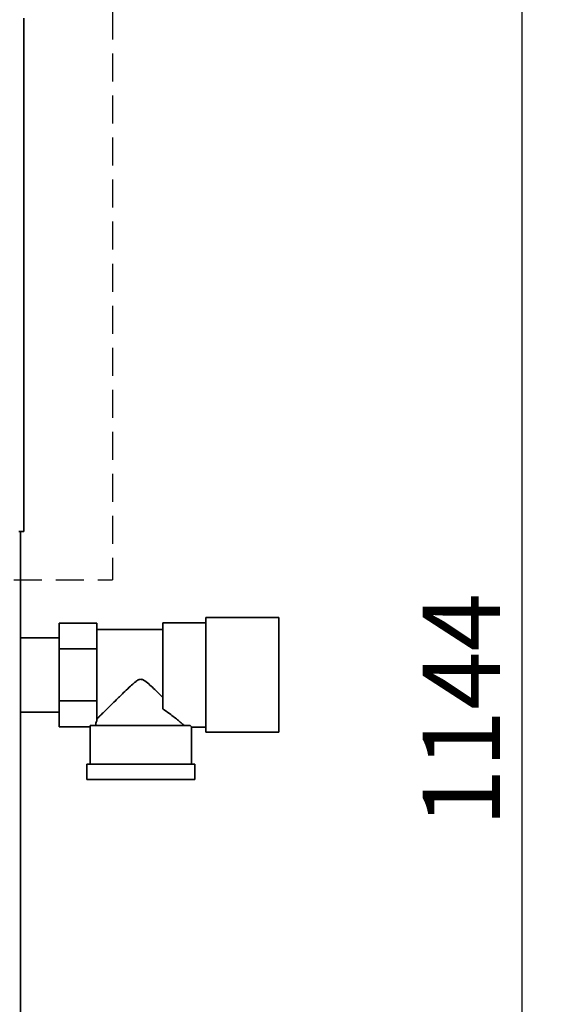
# Paper-space layout 'Blatt3' of a CAD drawing. Units: millimetres. Extents: x 0 to 4200, y 0 to 2970.
# Drawn here: x 1462 to 1700, y 1853 to 2300 of the extents above; entities that cross this region are included whole.
import ezdxf

# ---------------------------------------------------------------- set-up
doc = ezdxf.new("R2010")
doc.units = ezdxf.units.MM
doc.linetypes.add('HIDDEN', pattern=[1.905, 1.27, -0.635])
doc.layers.add('1', color=7, linetype='Continuous')
doc.layers.add('SLD-DEFPOINTS', color=7, linetype='Continuous')
doc.styles.add('SLDTEXTSTYLE1', font='TXT', dxfattribs={"width": 0.605})
doc.dimstyles.new('SLDDIMSTYLE0', dxfattribs={"dimtxt": 35, "dimasz": 25, "dimexe": 0, "dimexo": 0.0625, "dimgap": 8.75, "dimtad": 1, "dimdec": 0, "dimrnd": 1e-09, "dimzin": 12, "dimdsep": 46, "dimtxsty": 'SLDTEXTSTYLE1', "dimsah": 1, "dimcen": 0.09, "dimadec": 0, "dimazin": 3, "dimtfac": 1, "dimtdec": 0, "dimtofl": 0, "dimtmove": 0, "dimatfit": 3, "dimfxl": 1, "dimfrac": 2, "dimtolj": 1, "dimtzin": 12, "dimarcsym": 0})

# ---------------------------------------------------------------- blocks, each defined once
blk = doc.blocks.new('_D_27')
at = {"layer": '1', "ltscale": 10}
for p, q in [((1400.98, 2559.34), (1699.97, 2559.34)), ((1689.97, 1415.14), (1689.97, 2559.34)), ((1103.13, 1415.14), (1699.97, 1415.14))]:
    blk.add_line(p, q, dxfattribs=at)
for points in [[(1689.97, 2559.34), (1685.97, 2534.34), (1693.97, 2534.34)], [(1689.97, 1415.14), (1693.97, 1440.14), (1685.97, 1440.14)]]:
    blk.add_solid(points, dxfattribs=at)
at = {"layer": '1', "ltscale": 10, "insert": (1644.85, 1933.76), "char_height": 35, "attachment_point": 1, "rotation": 90, "style": 'SLDTEXTSTYLE1'}
blk.add_mtext('1144', dxfattribs=at)

psp = doc.layouts.new('Blatt3')

# ---------------------------------------------------------------- linework, layer by layer
at = {"color": 7, "linetype": 'Continuous', "lineweight": 35, "ltscale": 10}
for p, q in [((1464.13, 2300.34), (1464.13, 2067.64)), ((1464.13, 2067.64), (1461.83, 2067.64)), ((1462.63, 2067.64), (1462.63, 1617.64)), ((1579.63, 2028.64), (1546.63, 2028.64)), ((1546.63, 2028.64), (1546.63, 2002.64)), ((1579.63, 2028.64), (1579.63, 2002.64)), ((1480.13, 2026.13), (1497.13, 2026.13)), ((1480.13, 2014.39), (1480.13, 2026.13)), ((1497.13, 2021.86), (1497.13, 2026.13)), ((1527.13, 2023.24), (1497.13, 2023.24)), ((1546.63, 2026.29), (1527.13, 2026.29)), ((1527.13, 2026.29), (1527.13, 1987.17)), ((1480.13, 2019.49), (1462.63, 2019.49)), ((1497.13, 2021.86), (1497.13, 2018.66)), ((1497.13, 2014.39), (1497.13, 2018.66)), ((1480.13, 1990.89), (1480.13, 2014.39)), ((1480.13, 2014.39), (1497.13, 2014.39)), ((1497.13, 2005.84), (1497.13, 2014.39)), ((1497.13, 2005.84), (1497.13, 1999.44)), ((1546.63, 2002.64), (1546.63, 1976.64)), ((1579.63, 2002.64), (1579.63, 1976.64)), ((1497.13, 1990.89), (1497.13, 1999.44)), ((1480.13, 1990.89), (1497.13, 1990.89)), ((1480.13, 1979.14), (1480.13, 1990.89)), ((1497.13, 1986.61), (1497.13, 1990.89)), ((1497.13, 1986.61), (1497.13, 1983.41)), ((1462.63, 1985.79), (1480.13, 1985.79)), ((1497.13, 1981.74), (1497.13, 1983.41)), ((1480.13, 1979.14), (1494.13, 1979.14)), ((1494.13, 1979.14), (1494.13, 1962.14)), ((1539.46, 1979.64), (1494.15, 1979.64)), ((1540.12, 1978.99), (1546.63, 1978.99)), ((1540.13, 1962.14), (1540.13, 1978.99)), ((1546.63, 1976.64), (1579.63, 1976.64)), ((1492.63, 1962.14), (1492.63, 1955.14)), ((1541.63, 1962.14), (1492.63, 1962.14)), ((1541.63, 1955.14), (1541.63, 1962.14)), ((1541.63, 1955.14), (1492.63, 1955.14))]:
    psp.add_line(p, q, dxfattribs=at)
at = {"color": 7, "linetype": 'Continuous', "lineweight": 35, "ltscale": 100}
for major_axis, start_param, end_param in [((23, 0), 3.104069, 3.141593), ((20.5, 0), 2.920278, 3.099491)]:
    psp.add_ellipse((1517.13, 1979.14), major_axis=major_axis, ratio=0.57735, start_param=start_param, end_param=end_param, dxfattribs=at)
at = {"color": 7, "linetype": 'Continuous', "lineweight": 35, "ltscale": 10}
for points, knots in [([(1497.13, 1982.53), (1497.4, 1982.8), (1497.95, 1983.35), (1499.25, 1984.64), (1500.82, 1986.2), (1502.93, 1988.29), (1505.71, 1991.04), (1508.85, 1994.12), (1511.62, 1996.78), (1513.59, 1998.59), (1515.07, 1999.78), (1516.1, 2000.44), (1517.08, 2000.66), (1518.01, 2000.49), (1519.47, 1999.63), (1521.3, 1998.02), (1524.04, 1995.46), (1525.93, 1993.61), (1527.13, 1992.43)], [0, 0, 0, 0, 0.067659, 0.137778, 0.2053, 0.274184, 0.382074, 0.493015, 0.574459, 0.635455, 0.665949, 0.697023, 0.713054, 0.729157, 0.755982, 0.820555, 0.886084, 1, 1, 1, 1]), ([(1536.88, 1979.64), (1536.53, 1979.93), (1535.83, 1980.53), (1534.24, 1981.86), (1532.33, 1983.41), (1530.02, 1985.21), (1528.15, 1986.48), (1527.13, 1987.17)], [0, 0, 0, 0, 0.189438, 0.385499, 0.574573, 0.767471, 1, 1, 1, 1]), ([(1540.12, 1978.99), (1540.13, 1978.99), (1540.18, 1978.94), (1540, 1979.11), (1539.64, 1979.46), (1539.46, 1979.64)], [0, 0, 0, 0, 0.018322, 0.502549, 1, 1, 1, 1])]:
    psp.add_open_spline(points, degree=3, knots=knots, dxfattribs=at)
at = {"layer": 'SLD-DEFPOINTS', "linetype": 'HIDDEN', "ltscale": 10}
for p in [(1504.28, 2665.28), (1192.81, 2045.75)]:
    psp.add_line(p, (1504.28, 2045.75), dxfattribs=at)

# ---------------------------------------------------------------- dimensions: what is measured, and where the dimension line sits
at = {"layer": '1', "ltscale": 10}
dim = psp.add_linear_dim(base=(1689.97, 2559.34), p1=(1093.13, 1415.14), p2=(1390.98, 2559.34), angle=90, dimstyle='SLDDIMSTYLE0', dxfattribs=at)
dim.commit()
dim.dimension.update_dxf_attribs({"geometry": '_D_27', "text_midpoint": (1689.97, 1987.24), "dimtype": 160})

doc.saveas('drawing.dxf')
